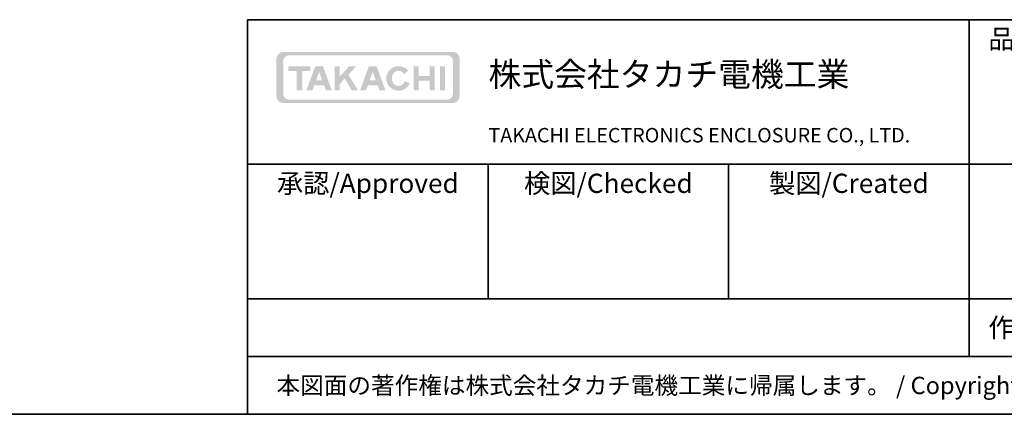
# Model space of a CAD drawing. Units: millimetres. Extents: x -2038 to 5245, y 36 to 1446.
# Drawn here: x 486 to 793, y 36 to 159 of the extents above; entities that cross this region are included whole.
import ezdxf
from ezdxf.enums import TextEntityAlignment as Align

# ---------------------------------------------------------------- set-up
doc = ezdxf.new("R2010")
doc.units = ezdxf.units.MM
doc.header["$LTSCALE"] = 3
for name, color, linetype, lineweight in [('Border (ISO)', 7, 'Continuous', 35), ('Hatch (ISO)', 1, 'Continuous', 18), ('Title (ISO)', 7, 'Continuous', 35)]:
    doc.layers.add(name, color=color, linetype=linetype, lineweight=lineweight)
doc.styles.add('Note Text (TK)', font='MS PGothic.ttf')
doc.styles.add('Text Style40', font='MS PGothic.ttf')
doc.styles.add('Text Style67', font='arial.ttf')

# ---------------------------------------------------------------- blocks, each defined once
blk = doc.blocks.new('Borders tk図枠')
at = {"layer": 'Border (ISO)'}
blk.add_line((14.50000000000001, 8.000000000000007), (405.4999999999999, 8.000000000000007), dxfattribs=at)
blk = doc.blocks.new('Title Blocks コピー版 tk表題欄')
at = {"layer": 'Hatch (ISO)'}
h = blk.add_hatch(color=256, dxfattribs=at)
edge = h.paths.add_edge_path(flags=0)
edge.add_arc((95.444849922821, 237.346881026017), 0.5958259999999996, 269.9999999999897, 360)
edge.add_line((96.040675922821, 237.3468810260171), (96.04067592282095, 240.7585970260168))
edge.add_arc((95.44484992282096, 240.7585970260169), 0.5958259999999996, 0, 90.0000000000068)
edge.add_line((95.44484992282091, 241.3544230260169), (79.00658192282103, 241.3544230260169))
edge.add_arc((79.00658192282103, 240.7585970260169), 0.5958259999999996, 90, 180)
edge.add_line((78.41075592282102, 240.7585970260168), (78.41075592282081, 237.3468810260171))
edge.add_arc((79.00658192282081, 237.3468810260168), 0.5958259999999996, 180, 270.0000000000205)
edge.add_line((79.00658192282103, 236.7510550260168), (95.44484992282091, 236.751055026017))
edge = h.paths.add_edge_path()
edge.add_line((77.70882392282107, 241.0034570260169), (77.70882392282107, 237.1020210260171))
edge.add_arc((78.41075592282097, 237.102021026017), 0.7019319999998935, 180, 270.000000000008)
edge.add_line((78.41075592282105, 236.4000890260172), (96.04067592282101, 236.4000890260172))
edge.add_arc((96.040675922821, 237.102021026017), 0.7019319999998921, 270, 360)
edge.add_line((96.7426079228209, 237.1020210260171), (96.74260792282098, 241.0034570260169))
edge.add_arc((96.04067592282107, 241.003457026017), 0.7019319999998921, 0, 90.00000000000873)
edge.add_line((96.04067592282095, 241.705389026017), (78.41075592282105, 241.7053890260169))
edge.add_arc((78.41075592282105, 241.0034570260169), 0.7019319999999984, 90.00000000000072, 180)
for points in [[(78.94128592282102, 240.1954190260171), (78.94128592282102, 239.7056990260171), (79.79013392282097, 239.7056990260171), (79.79013392282097, 237.7060090260171), (80.37779792282102, 237.7060090260171), (80.37779792282102, 239.7056990260171), (81.22664592282104, 239.7056990260171), (81.22664592282104, 240.1954190260171)], [(85.55355153134052, 237.7060090260171), (84.81294043548178, 238.9396854897348), (84.28739592282106, 238.3724785432585), (84.28739592282106, 237.7060090260171), (83.76502792282103, 237.7060090260171), (83.76502792282103, 240.1954190260171), (84.28739592282106, 240.1954190260171), (84.28739592282106, 239.1472136578642), (85.2586086041826, 240.1954190260171), (85.97643794456017, 240.1954190260171), (85.18872726044239, 239.3452627384302), (86.172817922821, 237.7060090260171)], [(91.96090243223207, 240.1954190260171), (91.96090243223207, 237.7060090260171), (92.4791894322321, 237.7060090260171), (92.4791894322321, 238.7058540260171), (93.63819343223211, 238.7058540260171), (93.63819343223211, 237.7060090260171), (94.15648043223207, 237.7060090260171), (94.15648043223207, 240.1954190260171), (93.63819343223211, 240.1954190260171), (93.63819343223211, 239.195574026017), (92.4791894322321, 239.195574026017), (92.4791894322321, 240.1954190260171)], [(94.71149643223212, 240.1954190260171), (94.71149643223212, 237.7060090260171), (95.2338644322322, 237.7060090260171), (95.2338644322322, 240.1954190260171)]]:
    blk.add_hatch(color=256, dxfattribs=at).paths.add_polyline_path(points)
h = blk.add_hatch(color=256, dxfattribs=at)
h.paths.add_polyline_path([(82.45967999495221, 238.7589070260171), (81.8218998506899, 238.7589070260171), (82.14078992282104, 239.627313026017)], flags=0)
h.paths.add_polyline_path([(82.64850318183746, 238.2447010260171), (81.63307666380464, 238.2447010260171), (81.43526189659153, 237.7060090260171), (80.81854592282102, 237.7060090260171), (81.73268992282102, 240.1954190260171), (82.54888992282102, 240.1954190260171), (83.46303392282098, 237.7060090260171), (82.84631794905052, 237.7060090260171)])
h = blk.add_hatch(color=256, dxfattribs=at)
h.paths.add_polyline_path([(87.39654585068993, 238.7589070260171), (88.03432599495216, 238.7589070260171), (87.71543592282107, 239.627313026017)], flags=0)
h.paths.add_polyline_path([(87.00990789659151, 237.7060090260171), (87.20772266380467, 238.2447010260171), (88.22314918183736, 238.2447010260171), (88.42096394905047, 237.7060090260171), (89.03767992282091, 237.7060090260171), (88.123535922821, 240.1954190260171), (87.30733592282104, 240.1954190260171), (86.39319192282105, 237.7060090260171)])
h = blk.add_hatch(color=256, dxfattribs=at)
edge = h.paths.add_edge_path()
edge.add_arc((90.39257192282079, 238.9507140260171), 1.273272000000011, 38.55054079078439, 336.5820184016556)
edge.add_line((91.56096443223191, 238.4446700260172), (91.04202846323602, 238.6694270587604))
edge.add_ellipse((90.392571922821, 238.9507140260171), major_axis=(0, -0.7998759999999119), ratio=0.8673469387756529, start_angle=128.5505407907963, end_angle=426.582018401653, ccw=False)
edge.add_line((90.96328818027123, 239.4055047731898), (91.38834540645578, 239.7442231660233))
at = {"layer": 'Title (ISO)'}
for p, q in [((74.70882392282105, 245.052739026017), (255.7088239228211, 245.052739026017)), ((74.70882392282105, 204.052739026017), (74.70882392282105, 245.052739026017)), ((149.7088239228211, 245.052739026017), (149.7088239228211, 210.052739026017)), ((74.70882392282105, 230.052739026017), (230.7088239228211, 230.0527390260171)), ((99.70882392282105, 230.052739026017), (99.70882392282108, 216.052739026017)), ((124.708823922821, 230.052739026017), (124.708823922821, 216.052739026017)), ((74.70882392282105, 216.052739026017), (230.7088239228211, 216.052739026017)), ((255.7088239228211, 210.052739026017), (74.70882392282105, 210.052739026017)), ((74.70882392282105, 204.052739026017), (255.7088239228211, 204.052739026017))]:
    blk.add_line(p, q, dxfattribs=at)
at = {"layer": 'Title (ISO)', "color": 1, "char_height": 2.000000029802322, "line_spacing_factor": 1.5, "style": 'Note Text (TK)'}
for s, insert, attachment_point in [('\\fＭＳ Ｐゴシック|b0|i0;{\\H2.0000;品名/Title}', (151.708823922821, 243.052739026017), 4), ('\\fＭＳ Ｐゴシック|b0|i0;{\\H2.0000;検図/Checked}', (112.208823922821, 228.0527390260171), 5), ('\\fＭＳ Ｐゴシック|b0|i0;{\\H2.0000;製図/Created}', (137.208823922821, 228.052739026017), 5), ('\\fＭＳ Ｐゴシック|b0|i0;{\\H2.0000;承認/Approved}', (87.20882392282105, 228.052739026017), 5), ('\\fＭＳ Ｐゴシック|b0|i0;{\\H2.0000;作成日/Date}', (151.708823922821, 213.052739026017), 4)]:
    blk.add_mtext(s, dxfattribs=dict(at, insert=insert, attachment_point=attachment_point))
at = {"layer": 'Title (ISO)', "color": 7, "attachment_point": 4, "line_spacing_factor": 1.5, "style": 'Note Text (TK)'}
for s, insert, char_height in [('株式会社タカチ電機工業', (99.74260792282095, 239.052739026017), 2.5), ('\\fArial|b0|i0;{\\H1.4986;TAKACHI ELECTRONICS ENCLOSURE CO., LTD.}', (99.74260792282095, 233.052739026017), 1.49859994649887), ('\\fMS PGothic|b0|i0;{\\H1.8000;本図面の著作権は株式会社タカチ電機工業に帰属します。 / Copyright (C)\xa0 TAKACHI ELECTRONICS ENCLOSURE CO., LTD. All Rights Reserved.}', (77.70882392282107, 207.052739026017), 1.800000071525573)]:
    blk.add_mtext(s, dxfattribs=dict(at, insert=insert, char_height=char_height))
at = {"layer": 'Title (ISO)', "color": 7}
for tag, p, height, style in [('<品名>_001', (157.3679148319119, 236.6891026623807), 2.5, 'Note Text (TK)'), ('<Title>_001', (157.5737625292669, 231.8290009524767), 2.000000029802322, 'Text Style67'), ('<尺度>_001', (240.9218921046393, 223.302739026017), 2.5, 'Note Text (TK)'), ('<型番>_001', (157.6576875571527, 219.9930798731327), 3.000000119209289, 'Text Style40'), ('<ページ_No.>_001', (237.7997330137302, 212.302739026017), 2.5, 'Note Text (TK)'), ('<総ページ数>_001', (246.7997330137301, 212.302739026017), 2.5, 'Note Text (TK)'), ('作成日_001', (175.6108125591847, 211.7814322078352), 2.5, 'Note Text (TK)')]:
    blk.add_attdef(tag, p, '', height=height, dxfattribs=dict(at, style=style))
at = {"layer": 'Title (ISO)', "color": 7, "style": 'Note Text (TK)'}
blk.add_attdef('<部品サイズ>', text='', height=2.5, dxfattribs=at).set_placement((112.208823922821, 213.052739026017), align=Align.MIDDLE_CENTER)

msp = doc.modelspace()

# ---------------------------------------------------------------- block references
at = {"xscale": 3, "yscale": 3, "zscale": 3}
for name, p in [('Borders tk図枠', (-116.5112774249042, 11.84401027135163)), ('Title Blocks コピー版 tk表題欄', (332.8622508066325, -576.3142068066994))]:
    msp.add_blockref(name, p, dxfattribs=at)

doc.saveas('drawing.dxf')
